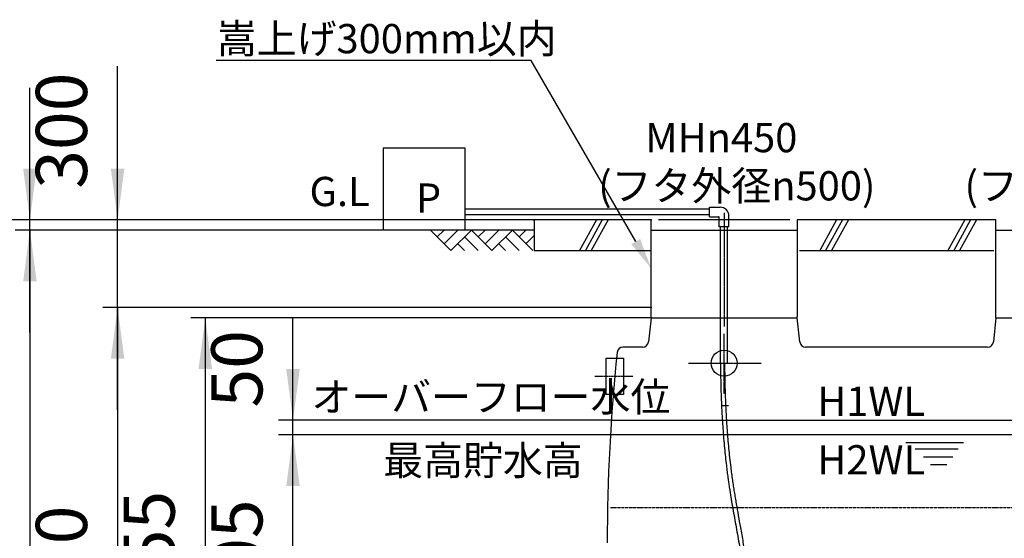
# Model space of a CAD drawing. Units: millimetres. Extents: x 0 to 10500, y 0 to 14850.
# Drawn here: x 1852 to 5220, y 4032 to 5806 of the extents above; entities that cross this region are included whole.
import ezdxf

# ---------------------------------------------------------------- set-up
doc = ezdxf.new("R2010")
doc.units = ezdxf.units.MM
for name, pattern in [('________________0_4', [8, 5, -1, 1, -1]), ('DASH_CENTER', [14, 11, -1, 1, -1]), ('DOT', [0, 0, 0]), ('PHANTOM', [13, 10, -1, 0, -1, 0, -1])]:
    doc.linetypes.add(name, pattern=pattern)
for name, color, linetype in [('1', 7, 'Continuous'), ('70', 7, 'Continuous'), ('_1-F_CENTER', 7, 'Continuous'), ('_2-C_KASAAGE', 7, 'Continuous'), ('_2-F_LINE', 7, 'Continuous'), ('_3-3_MANHOLE', 7, 'Continuous'), ('_3-6_TEXT', 7, 'Continuous'), ('_4-0_SUNPOU', 7, 'Continuous'), ('_4-1_TANK', 7, 'Continuous'), ('_4-2_TEXT', 7, 'Continuous')]:
    doc.layers.add(name, color=color, linetype=linetype)
doc.styles.add('CONVERTER_12', font='txt.shx', dxfattribs={"width": 0.9})
doc.styles.add('CONVERTER_13', font='MS Mincho.ttf', dxfattribs={"width": 0.988889})
doc.styles.add('CONVERTER_14', font='txt.shx')
doc.dimstyles.new('ME10_DIM_14', dxfattribs={"dimtxt": 175, "dimasz": 175, "dimexe": 50, "dimexo": 0, "dimgap": 50, "dimtad": 1, "dimdec": 4, "dimzin": 12, "dimdsep": 46, "dimtxsty": 'CONVERTER_12', "dimsah": 1, "dimcen": 0.09, "dimclrd": 2, "dimclre": 2, "dimclrt": 2, "dimadec": 0, "dimazin": 0, "dimtfac": 1, "dimtdec": 4, "dimtix": 1, "dimtmove": 0, "dimatfit": 3, "dimfxl": 1, "dimtolj": 1, "dimtzin": 0, "dimarcsym": 0})
doc.dimstyles.new('ME10_DIM_15', dxfattribs={"dimtxt": 175, "dimasz": 175, "dimexe": 50, "dimexo": 0, "dimgap": 50, "dimtad": 1, "dimdec": 4, "dimzin": 12, "dimdsep": 46, "dimtxsty": 'CONVERTER_12', "dimsah": 1, "dimcen": 0.09, "dimclrd": 2, "dimclre": 2, "dimclrt": 2, "dimadec": 0, "dimazin": 0, "dimtfac": 1, "dimtdec": 4, "dimtix": 1, "dimtmove": 0, "dimatfit": 3, "dimfxl": 1, "dimtolj": 1, "dimtzin": 0, "dimarcsym": 0})
doc.dimstyles.new('ME10_DIM_16', dxfattribs={"dimtxt": 175, "dimasz": 175, "dimexe": 50, "dimexo": 0, "dimgap": 50, "dimtad": 1, "dimdec": 4, "dimzin": 12, "dimdsep": 46, "dimtxsty": 'CONVERTER_12', "dimsah": 1, "dimcen": 0.09, "dimclrd": 2, "dimclre": 2, "dimclrt": 2, "dimadec": 0, "dimazin": 0, "dimtfac": 1, "dimtdec": 4, "dimtix": 1, "dimtmove": 0, "dimatfit": 3, "dimfxl": 1, "dimtolj": 1, "dimtzin": 0, "dimarcsym": 0})
doc.dimstyles.new('ME10_DIM_17', dxfattribs={"dimtxt": 175, "dimasz": 175, "dimexe": 50, "dimexo": 0, "dimgap": 50, "dimtad": 1, "dimdec": 4, "dimzin": 12, "dimdsep": 46, "dimtxsty": 'CONVERTER_12', "dimsah": 1, "dimcen": 0.09, "dimclrd": 2, "dimclre": 2, "dimclrt": 2, "dimadec": 0, "dimazin": 0, "dimtfac": 1, "dimtdec": 4, "dimtix": 1, "dimtmove": 0, "dimatfit": 3, "dimfxl": 1, "dimtolj": 1, "dimtzin": 0, "dimarcsym": 0})
doc.dimstyles.new('ME10_DIM_30', dxfattribs={"dimtxt": 175, "dimasz": 175, "dimexe": 50, "dimexo": 0, "dimgap": 50, "dimtad": 1, "dimdec": 4, "dimzin": 12, "dimdsep": 46, "dimtxsty": 'CONVERTER_12', "dimsah": 1, "dimcen": 0.09, "dimclrd": 2, "dimclre": 2, "dimclrt": 2, "dimadec": 0, "dimazin": 0, "dimtfac": 1, "dimtdec": 4, "dimtix": 1, "dimtmove": 0, "dimatfit": 3, "dimfxl": 1, "dimtolj": 1, "dimtzin": 0, "dimarcsym": 0})
doc.dimstyles.new('ME10_DIM_32', dxfattribs={"dimtxt": 175, "dimasz": 175, "dimexe": 50, "dimexo": 0, "dimgap": 50, "dimtad": 1, "dimdec": 4, "dimzin": 12, "dimdsep": 46, "dimtxsty": 'CONVERTER_12', "dimsah": 1, "dimcen": 0.09, "dimclrd": 2, "dimclre": 2, "dimclrt": 2, "dimadec": 0, "dimazin": 0, "dimtfac": 1, "dimtdec": 4, "dimtix": 1, "dimtmove": 0, "dimatfit": 3, "dimfxl": 1, "dimtolj": 1, "dimtzin": 0, "dimarcsym": 0})
doc.dimstyles.new('ME10_DIM_33', dxfattribs={"dimtxt": 175, "dimasz": 175, "dimexe": 50, "dimexo": 0, "dimgap": 50, "dimtad": 1, "dimdec": 4, "dimzin": 12, "dimdsep": 46, "dimtxsty": 'CONVERTER_12', "dimsah": 1, "dimcen": 0.09, "dimclrd": 2, "dimclre": 2, "dimclrt": 2, "dimadec": 0, "dimazin": 0, "dimtfac": 1, "dimtdec": 4, "dimtix": 1, "dimtmove": 0, "dimatfit": 3, "dimfxl": 1, "dimtolj": 1, "dimtzin": 0, "dimarcsym": 0})
doc.dimstyles.new('ME10_DIM_35', dxfattribs={"dimtxt": 175, "dimasz": 175, "dimexe": 50, "dimexo": 0, "dimgap": 50, "dimtad": 1, "dimdec": 4, "dimzin": 12, "dimdsep": 46, "dimtxsty": 'CONVERTER_12', "dimsah": 1, "dimcen": 0.09, "dimclrd": 2, "dimclre": 2, "dimclrt": 2, "dimadec": 0, "dimazin": 0, "dimtfac": 1, "dimtdec": 4, "dimtix": 1, "dimtmove": 0, "dimatfit": 3, "dimfxl": 1, "dimtolj": 1, "dimtzin": 0, "dimarcsym": 0})

# ---------------------------------------------------------------- blocks, each defined once
blk = doc.blocks.new('*D8')
at = {"layer": '_4-0_SUNPOU', "color": 2, "linetype": 'Continuous'}
for p, q in [((3611.5, 5085.9), (1836.6, 5085.9)), ((1886.6, 5085.9), (1886.6, 3030.9)), ((3859.7, 3030.9), (1836.6, 3030.9))]:
    blk.add_line(p, q, dxfattribs=at)
at = {"layer": '_4-0_SUNPOU', "color": 2}
for points in [[(1909.7, 4910.9), (1863.6, 4910.9), (1886.6, 5085.9)], [(1863.6, 3205.9), (1909.7, 3205.9), (1886.6, 3030.9)]]:
    blk.add_solid(points, dxfattribs=at)
at = {"layer": '_4-0_SUNPOU', "color": 2, "insert": (1836.6, 3629.7), "char_height": 175, "attachment_point": 7, "rotation": 90, "line_spacing_factor": 0.60024, "style": 'CONVERTER_12'}
blk.add_mtext('2055', dxfattribs=at)
blk = doc.blocks.new('*D9')
at = {"layer": '_4-0_SUNPOU', "color": 2, "linetype": 'Continuous'}
for p, q in [((1886.6, 5120.9), (1886.6, 5572.8)), ((3609.7, 5120.9), (1836.6, 5120.9)), ((1886.6, 5085.9), (1886.6, 5120.9)), ((3611.5, 5085.9), (1836.6, 5085.9)), ((1886.6, 4735.9), (1886.6, 5085.9))]:
    blk.add_line(p, q, dxfattribs=at)
at = {"layer": '_4-0_SUNPOU', "color": 2}
for points in [[(1863.6, 5295.9), (1909.7, 5295.9), (1886.6, 5120.9)], [(1909.7, 4910.9), (1863.6, 4910.9), (1886.6, 5085.9)]]:
    blk.add_solid(points, dxfattribs=at)
at = {"layer": '_4-0_SUNPOU', "color": 2, "insert": (1836.6, 5310.3), "char_height": 175, "attachment_point": 7, "rotation": 90, "line_spacing_factor": 0.60024, "style": 'CONVERTER_12'}
blk.add_mtext('35', dxfattribs=at)
blk = doc.blocks.new('*D10')
at = {"layer": '_4-0_SUNPOU', "color": 2, "linetype": 'Continuous'}
for p, q in [((3611.5, 5120.9), (1536.6, 5120.9)), ((1586.6, 5120.9), (1586.6, 3030.9)), ((3861.5, 3030.9), (1536.6, 3030.9))]:
    blk.add_line(p, q, dxfattribs=at)
at = {"layer": '_4-0_SUNPOU', "color": 2}
for points in [[(1609.7, 4945.9), (1563.6, 4945.9), (1586.6, 5120.9)], [(1563.6, 3205.9), (1609.7, 3205.9), (1586.6, 3030.9)]]:
    blk.add_solid(points, dxfattribs=at)
at = {"layer": '_4-0_SUNPOU', "color": 2, "insert": (1536.6, 3671.9), "char_height": 175, "attachment_point": 7, "rotation": 90, "line_spacing_factor": 0.60024, "style": 'CONVERTER_12'}
blk.add_mtext('2090', dxfattribs=at)
blk = doc.blocks.new('*D11')
at = {"layer": '_4-0_SUNPOU', "color": 2, "linetype": 'Continuous'}
for p, q in [((4011.5, 4785.9), (2436.6, 4785.9)), ((2486.6, 4785.9), (2486.6, 3030.9)), ((3861.5, 3030.9), (2436.6, 3030.9))]:
    blk.add_line(p, q, dxfattribs=at)
at = {"layer": '_4-0_SUNPOU', "color": 2}
for points in [[(2509.7, 4610.9), (2463.6, 4610.9), (2486.6, 4785.9)], [(2463.6, 3205.9), (2509.7, 3205.9), (2486.6, 3030.9)]]:
    blk.add_solid(points, dxfattribs=at)
at = {"layer": '_4-0_SUNPOU', "color": 2, "insert": (2436.6, 3664.4), "char_height": 175, "attachment_point": 7, "rotation": 90, "line_spacing_factor": 0.60024, "style": 'CONVERTER_12'}
blk.add_mtext('1755', dxfattribs=at)
blk = doc.blocks.new('*D24')
at = {"layer": '_4-1_TANK', "color": 2, "linetype": 'Continuous'}
for p, q in [((4011.5, 4820.9), (2136.6, 4820.9)), ((2186.6, 4820.9), (2186.6, 3030.9)), ((4008.4, 3030.9), (2136.6, 3030.9))]:
    blk.add_line(p, q, dxfattribs=at)
at = {"layer": '_4-1_TANK', "color": 2}
for points in [[(2209.7, 4645.9), (2163.6, 4645.9), (2186.6, 4820.9)], [(2163.6, 3205.9), (2209.7, 3205.9), (2186.6, 3030.9)]]:
    blk.add_solid(points, dxfattribs=at)
at = {"layer": '_4-1_TANK', "color": 2, "insert": (2136.6, 3613.8), "char_height": 175, "attachment_point": 7, "rotation": 90, "line_spacing_factor": 0.60024, "style": 'CONVERTER_12'}
blk.add_mtext('1790', dxfattribs=at)
blk = doc.blocks.new('*D26')
at = {"layer": '_4-0_SUNPOU', "color": 2, "linetype": 'Continuous'}
for p, q in [((3872.6, 4385.9), (2736.6, 4385.9)), ((2786.6, 3380.9), (2786.6, 4385.9)), ((3893.4, 3380.9), (2736.6, 3380.9))]:
    blk.add_line(p, q, dxfattribs=at)
at = {"layer": '_4-0_SUNPOU', "color": 2}
for points in [[(2809.7, 4210.9), (2763.6, 4210.9), (2786.6, 4385.9)], [(2763.6, 3555.9), (2809.7, 3555.9), (2786.6, 3380.9)]]:
    blk.add_solid(points, dxfattribs=at)
at = {"layer": '_4-0_SUNPOU', "color": 2, "insert": (2736.6, 3634.9), "char_height": 175, "attachment_point": 7, "rotation": 90, "line_spacing_factor": 0.60024, "style": 'CONVERTER_12'}
blk.add_mtext('1005', dxfattribs=at)
blk = doc.blocks.new('*D27')
at = {"layer": '_4-0_SUNPOU', "color": 2, "linetype": 'Continuous'}
for p, q in [((2786.6, 4435.9), (2786.6, 4785.9)), ((3875.7, 4435.9), (2736.6, 4435.9)), ((2786.6, 4385.9), (2786.6, 4435.9)), ((3872.6, 4385.9), (2736.6, 4385.9)), ((2786.6, 4035.9), (2786.6, 4385.9))]:
    blk.add_line(p, q, dxfattribs=at)
at = {"layer": '_4-0_SUNPOU', "color": 2}
for points in [[(2763.6, 4610.9), (2809.7, 4610.9), (2786.6, 4435.9)], [(2809.7, 4210.9), (2763.6, 4210.9), (2786.6, 4385.9)]]:
    blk.add_solid(points, dxfattribs=at)
at = {"layer": '_4-0_SUNPOU', "color": 2, "insert": (2736.6, 4479.1), "char_height": 175, "attachment_point": 7, "rotation": 90, "line_spacing_factor": 0.60024, "style": 'CONVERTER_12'}
blk.add_mtext('50', dxfattribs=at)
blk = doc.blocks.new('*D29')
at = {"layer": '_4-0_SUNPOU', "color": 2, "linetype": 'Continuous'}
for p, q in [((2186.6, 5120.9), (2186.6, 5647.3)), ((4011.5, 5120.9), (2136.6, 5120.9)), ((2186.6, 4820.9), (2186.6, 5120.9)), ((4011.5, 4820.9), (2136.6, 4820.9)), ((2186.6, 4470.9), (2186.6, 4820.9))]:
    blk.add_line(p, q, dxfattribs=at)
at = {"layer": '_4-0_SUNPOU', "color": 2}
for points in [[(2163.6, 5295.9), (2209.7, 5295.9), (2186.6, 5120.9)], [(2209.7, 4645.9), (2163.6, 4645.9), (2186.6, 4820.9)]]:
    blk.add_solid(points, dxfattribs=at)
at = {"layer": '_4-0_SUNPOU', "color": 2, "insert": (2136.6, 5227.3), "char_height": 175, "attachment_point": 7, "rotation": 90, "line_spacing_factor": 0.60024, "style": 'CONVERTER_12'}
blk.add_mtext('300', dxfattribs=at)

msp = doc.modelspace()

# ---------------------------------------------------------------- hatches: boundary and pattern name
at = {"layer": '_4-0_SUNPOU', "linetype": 'Continuous'}
msp.add_hatch(color=2, dxfattribs=at).paths.add_polyline_path([(3974.19965, 5055.56757), (4011.54421, 4955.88491), (3943.88876, 5038.06757)])

# ---------------------------------------------------------------- linework, layer by layer
at = {"color": 2, "linetype": 'PHANTOM'}
msp.add_line((6823.97704, 4135.88491), (3872.56812, 4135.88491), dxfattribs=at)
at = {"layer": '1', "color": 2, "linetype": 'Continuous'}
for p, q in [((3611.54421, 5120.88491), (3611.54421, 5015.88491)), ((4011.54421, 5120.88491), (3611.54421, 5120.88491)), ((3824.75279, 5120.88491), (3767.01776, 5015.88491)), ((3844.75279, 5120.88491), (3787.01776, 5015.88491)), ((3864.75279, 5120.88491), (3807.01776, 5015.88491)), ((5191.54421, 5120.88491), (4511.54421, 5120.88491)), ((4646.47066, 5120.88491), (4588.73564, 5015.88491)), ((4666.47066, 5120.88491), (4608.73564, 5015.88491)), ((4686.47066, 5120.88491), (4628.73564, 5015.88491)), ((5084.7041, 5120.88491), (5026.96908, 5015.88491)), ((5104.7041, 5120.88491), (5046.96908, 5015.88491)), ((5124.7041, 5120.88491), (5066.96908, 5015.88491)), ((3046.8641, 5085.88491), (2011.54421, 5085.88491)), ((3611.54421, 5085.88491), (3046.8641, 5085.88491)), ((3327.04171, 5015.88491), (3257.04171, 5085.88491)), ((3303.70362, 5085.88491), (3280.37267, 5062.55395)), ((3350.37267, 5085.88491), (3303.70719, 5039.21943)), ((3397.04171, 5085.88491), (3327.04171, 5015.88491)), ((3373.71076, 5062.55395), (3420.37981, 5015.88491)), ((3467.04171, 5015.88491), (3397.04171, 5085.88491)), ((3443.70362, 5085.88491), (3420.37267, 5062.55395)), ((3490.37267, 5085.88491), (3443.70719, 5039.21943)), ((3537.04171, 5085.88491), (3467.04171, 5015.88491)), ((3513.71076, 5062.55395), (3560.37981, 5015.88491)), ((3607.04171, 5015.88491), (3537.04171, 5085.88491)), ((3611.54421, 5085.88491), (3552.54421, 5085.88491)), ((3583.70362, 5085.88491), (3560.37267, 5062.55395)), ((3611.54421, 5067.05645), (3583.70719, 5039.21943)), ((3373.71076, 5015.88491), (3350.37624, 5039.21943)), ((3513.71076, 5015.88491), (3490.37624, 5039.21943)), ((3611.54421, 5015.88491), (4011.54421, 5015.88491)), ((4518.9015, 5015.88491), (5184.18691, 5015.88491))]:
    msp.add_line(p, q, dxfattribs=at)
at = {"layer": '70', "color": 2, "linetype": 'Continuous'}
for p, q in [((3375.55721, 5365.88391), (3095.55821, 5365.88391)), ((3095.55821, 5365.88391), (3095.55821, 5085.88491)), ((3375.55721, 5085.88491), (3375.55721, 5365.88391))]:
    msp.add_line(p, q, dxfattribs=at)
at = {"layer": '70', "color": 2, "linetype": 'DOT'}
for p, q in [((4211.54321, 5157.77991), (3375.55721, 5157.77991)), ((4211.54321, 5164.29891), (4248.05321, 5164.28991)), ((4211.54321, 5131.27791), (4211.54321, 5164.27791)), ((4211.54321, 5137.77891), (3375.55721, 5137.77891)), ((4211.54321, 5131.27791), (4242.03221, 5131.27791)), ((4245.02321, 5097.77991), (4245.03221, 5128.27791)), ((4278.04421, 5097.77991), (4278.04421, 5134.28991)), ((4278.04421, 5097.77991), (4245.04421, 5097.77991)), ((4249.48421, 4630.88491), (4249.48421, 5097.77991)), ((4273.58621, 4630.88491), (4273.58621, 5097.77991))]:
    msp.add_line(p, q, dxfattribs=at)
at = {"layer": '70', "color": 2, "linetype": 'DASH_CENTER'}
for p, q in [((4261.54421, 5144.77143), (4261.54421, 4755.52856)), ((4261.54421, 4526.62572), (4261.54421, 4731.42464)), ((4140.02013, 4630.88491), (4388.81767, 4630.88491))]:
    msp.add_line(p, q, dxfattribs=at)
at = {"layer": '70', "color": 7, "linetype": 'Continuous'}
msp.add_line((4252.62093, 4485.89257), (4276.64642, 4485.87463), dxfattribs=at)
at = {"layer": '70', "color": 2, "linetype": 'DOT'}
for centre, radius, start, end in [((4248.04421, 5134.28991), 30, 0, 89.984), ((4242.03221, 5128.27791), 3, 359.984, 90)]:
    msp.add_arc(centre, radius, start, end, dxfattribs=at)
at = {"layer": '70', "color": 7, "linetype": 'Continuous'}
for points, knots in [([(4249.02106, 4630.88491), (4249.0234, 4630.54758), (4249.02809, 4629.87291), (4249.09897, 4620.02632), (4249.28706, 4601.33972), (4249.74275, 4573.81078), (4250.39871, 4546.27234), (4251.55143, 4509.54426), (4253.54214, 4463.63919), (4256.47866, 4415.45081), (4259.64027, 4374.15917), (4262.56877, 4341.35457), (4265.73857, 4310.19037), (4268.77096, 4283.52614), (4271.7293, 4259.75332), (4274.31161, 4240.41886), (4276.83361, 4222.66355), (4279.24958, 4206.48531), (4281.77107, 4190.33142), (4285.25177, 4168.8305), (4289.79512, 4142.00822), (4297.33176, 4099.19846), (4306.99286, 4045.82285), (4315.67348, 3995.99541), (4321.39673, 3960.38575), (4324.40797, 3940.65003), (4327.01651, 3922.52142), (4329.26149, 3905.99977), (4331.37671, 3889.45797), (4334.03018, 3867.37373), (4337.03831, 3839.72504), (4341.21907, 3795.41684), (4345.30641, 3739.9433), (4347.89778, 3686.75937), (4349.20047, 3647.04118), (4349.8571, 3620.79291), (4350.35258, 3594.53305), (4350.85658, 3559.47803), (4351.29895, 3515.582), (4351.74158, 3475.0046), (4352.18867, 3446.52546), (4352.59373, 3424.72169), (4353.2443, 3397.40929), (4354.14454, 3370.3419), (4355.04122, 3348.97786), (4355.73529, 3334.57156), (4356.44709, 3321.37076), (4357.18589, 3309.37486), (4358.05433, 3297.35413), (4359.43428, 3281.29609), (4361.66331, 3261.22436), (4365.44018, 3237.23022), (4370.62152, 3213.40455), (4375.98993, 3195.07962), (4380.58612, 3182.1004), (4383.63417, 3174.2394), (4386.93897, 3166.44445), (4391.71277, 3156.1496), (4398.38599, 3143.55032), (4406.20758, 3131.26086), (4413.34105, 3121.59612), (4419.34276, 3114.29088), (4425.75945, 3107.29976), (4432.89478, 3100.36373), (4440.81002, 3093.5901), (4449.12536, 3087.43798), (4457.42401, 3082.14097), (4465.62296, 3077.63965), (4474.16048, 3073.68866), (4483.5079, 3070.15775), (4493.68734, 3067.24861), (4503.50451, 3065.43929), (4512.30034, 3064.59531), (4519.87558, 3064.42895), (4527.38866, 3064.82694), (4534.80315, 3065.81137), (4542.18573, 3067.44846), (4548.10057, 3069.36869), (4552.58177, 3071.20945), (4555.41859, 3072.54103), (4557.92135, 3073.85289), (4560.22038, 3075.17098), (4562.58286, 3076.66094), (4564.98847, 3078.33288), (4567.31536, 3080.1073), (4570.30665, 3082.60187), (4573.83652, 3085.95526), (4577.04485, 3089.57565), (4579.39636, 3092.59815), (4580.82766, 3094.60733), (4581.98889, 3096.36229), (4582.91034, 3097.83827), (4583.78898, 3099.33262), (4584.89875, 3101.33606), (4586.18033, 3103.86637), (4588.0102, 3107.93645), (4589.95518, 3113.08911), (4591.37501, 3117.75984), (4592.22755, 3120.63798), (4592.45308, 3121.43074), (4592.54115, 3121.7403)], [0, 0, 0, 0, 1.0120100955, 2.024043072, 29.540552074, 57.0742466579, 84.6215534757, 112.1785045116, 167.3118810471, 222.4594792077, 257.0031590554, 291.5465204102, 321.2617479084, 350.976115183, 372.0527206288, 393.1294571665, 409.4936617141, 425.852849049, 442.2019968812, 458.5418333834, 491.1950630769, 523.8140504511, 588.9455903904, 653.9246312548, 675.5423248412, 697.1445030394, 713.816216834, 730.4877380213, 747.1644081146, 763.8451760062, 797.2164568381, 830.5965806006, 897.3565121156, 964.0675751501, 990.3217473744, 1016.5741820109, 1042.8363038196, 1069.1150204415, 1121.7498384451, 1174.5309973226, 1190.8540558048, 1207.1976717456, 1239.9535116871, 1272.8136246674, 1288.4429929179, 1304.1017255477, 1316.0823720683, 1328.1026730673, 1340.1571635394, 1352.2375232188, 1376.4532798109, 1400.7267161115, 1425.0735556428, 1449.5534924675, 1457.9471348651, 1466.3760835731, 1474.8432552419, 1483.3422753686, 1500.4143780995, 1517.5742750294, 1526.9878308597, 1536.4373829019, 1545.9238780763, 1555.4413174398, 1566.2738309003, 1577.1525837136, 1586.4446275711, 1595.7890728562, 1605.1913282088, 1614.6434802956, 1625.7386097464, 1636.907066753, 1644.5383947409, 1652.2259942461, 1659.6164425353, 1667.0880996541, 1674.6389343071, 1682.2723766857, 1685.7091870908, 1689.1680463209, 1691.6694206451, 1694.1845882729, 1697.1163233474, 1700.0457341955, 1702.9704568477, 1705.8921545091, 1711.7275398295, 1717.5576962456, 1720.3853328651, 1723.2133089852, 1724.9558007922, 1726.6978038984, 1728.4326547433, 1730.1557622392, 1733.5680250346, 1736.9379986015, 1743.5396823881, 1750.0723938975, 1751.5794931482, 1752.545022121, 1752.545022121, 1752.545022121, 1752.545022121]), ([(4263.02163, 4630.88491), (4263.03045, 4629.6487), (4263.04809, 4627.17631), (4263.14246, 4615.49682), (4263.3652, 4595.84753), (4263.86446, 4568.23028), (4264.56863, 4540.61764), (4265.7916, 4503.8122), (4267.88173, 4457.83709), (4270.87274, 4410.66636), (4273.95989, 4371.49041), (4276.82717, 4339.81255), (4280.13519, 4307.71745), (4283.52355, 4278.6397), (4286.81128, 4253.03588), (4289.78732, 4231.51969), (4292.87982, 4210.6627), (4296.04722, 4190.45253), (4299.3574, 4170.2492), (4303.92848, 4143.30247), (4309.86904, 4109.61433), (4316.23715, 4074.22065), (4321.66266, 4043.82384), (4326.19015, 4017.99479), (4330.66036, 3991.67801), (4334.47423, 3968.13558), (4337.59709, 3947.81863), (4340.92995, 3925.05051), (4344.74939, 3896.52997), (4348.79473, 3862.23498), (4352.32394, 3827.88645), (4355.69249, 3789.71357), (4358.72213, 3747.72267), (4360.80073, 3709.89233), (4362.08554, 3680.049), (4362.86367, 3658.19958), (4363.48782, 3636.36784), (4364.15015, 3607.29656), (4364.72029, 3570.99029), (4365.10396, 3535.21471), (4365.3937, 3507.22576), (4365.69231, 3480.26632), (4366.15105, 3446.55318), (4366.846, 3413.15114), (4367.60798, 3386.79767), (4368.20594, 3369.71387), (4368.8118, 3354.83613), (4369.33699, 3343.33918), (4369.85372, 3333.01192), (4370.35047, 3323.86299), (4370.89719, 3314.73073), (4371.71491, 3302.60553), (4372.94185, 3287.53386), (4375.07416, 3267.67037), (4378.22329, 3246.16037), (4382.09646, 3227.28108), (4385.83617, 3212.86107), (4388.56631, 3203.66509), (4391.26396, 3195.54389), (4394.6945, 3186.1078), (4399.48694, 3174.53012), (4406.10951, 3161.09769), (4413.6541, 3148.2858), (4420.61864, 3138.43529), (4426.47342, 3131.23941), (4430.82188, 3126.34643), (4435.37556, 3121.66588), (4440.56063, 3116.80981), (4446.44055, 3111.87803), (4452.89238, 3107.13618), (4459.41927, 3102.95702), (4465.98088, 3099.32432), (4472.75014, 3096.14417), (4480.17272, 3093.26815), (4488.24411, 3090.87397), (4495.43875, 3089.47059), (4501.12543, 3088.80677), (4504.83843, 3088.56359), (4508.10837, 3088.49437), (4510.93191, 3088.53786), (4513.74174, 3088.68661), (4517.38426, 3089.02235), (4521.80218, 3089.69773), (4526.89091, 3090.93207), (4531.7141, 3092.60376), (4535.40989, 3094.33833), (4538.09431, 3095.88589), (4539.91668, 3097.06933), (4541.68249, 3098.35158), (4544.09942, 3100.30242), (4547.01483, 3103.08136), (4549.45092, 3105.98322), (4550.98215, 3108.11503), (4551.75675, 3109.26754), (4552.42277, 3110.3606), (4553.13054, 3111.34832), (4553.80202, 3112.41422), (4554.69366, 3114.09208), (4555.81393, 3116.15234), (4557.0562, 3118.75985), (4558.25247, 3121.47007), (4559.06098, 3123.39896), (4559.48615, 3124.4133)], [0, 0, 0, 0, 3.7087245202, 7.4173384213, 35.0396159501, 62.6599565736, 90.2819531732, 117.9036260756, 173.136291168, 228.3427657846, 259.6910919503, 291.0262064364, 323.7625551025, 356.4837862653, 378.8468189603, 401.2036029064, 421.6457324215, 442.1010208652, 462.5736179909, 483.0634736323, 524.0957163447, 565.1965878098, 590.9495712177, 616.7272736483, 643.8649241696, 671.030283079, 688.2742976409, 705.5311277098, 740.0619970063, 774.595648661, 809.1254658846, 843.6462754713, 889.5557004958, 935.4188050785, 957.302942958, 979.1679478779, 1001.0080171258, 1022.8244726544, 1066.404024275, 1109.939132894, 1130.15737405, 1150.3753434898, 1190.8224281327, 1231.3058168493, 1250.6015271081, 1269.9154815093, 1282.5882136884, 1295.27158502, 1304.4421264013, 1313.6086783749, 1322.7587260683, 1331.8877114113, 1350.0666805071, 1368.1193877304, 1391.8128122366, 1415.2586734557, 1425.8923742966, 1436.4966416847, 1444.0299835845, 1451.5617568143, 1466.6144934791, 1481.5956758137, 1496.454225671, 1511.1753373657, 1517.7348083779, 1524.2775293949, 1530.80674382, 1537.3185208693, 1545.5819226635, 1553.8143434887, 1561.3219869346, 1568.8175082182, 1576.2986894701, 1583.74178673, 1592.6787141634, 1601.5202553915, 1605.6924239291, 1609.8486591279, 1612.6776659076, 1615.5024887891, 1618.3183346035, 1621.1167902838, 1626.4740772889, 1631.7098574198, 1636.8041846159, 1641.7634246982, 1643.9298410661, 1646.0962614268, 1648.2790383229, 1650.4736354655, 1655.4109586547, 1660.3353185094, 1661.8134361892, 1663.2843427203, 1664.500246582, 1665.6515213312, 1666.9282701055, 1668.2759365016, 1671.3501405916, 1673.9628816499, 1676.9377111552, 1680.2371861902, 1680.2371861902, 1680.2371861902, 1680.2371861902])]:
    msp.add_open_spline(points, degree=3, knots=knots, dxfattribs=at)
at = {"layer": '_1-F_CENTER', "color": 2, "linetype": '________________0_4'}
msp.add_line((3819.45514, 4585.88491), (3949.4766, 4585.88491), dxfattribs=at)
at = {"layer": '_2-C_KASAAGE', "color": 2, "linetype": 'Continuous'}
for p, q in [((4011.54421, 4790.88491), (4011.54421, 5120.88491)), ((4511.54421, 5120.88491), (4511.54421, 4790.88491)), ((5191.54421, 4790.88491), (5191.54421, 5120.88491))]:
    msp.add_line(p, q, dxfattribs=at)
at = {"layer": '_2-F_LINE', "color": 2, "linetype": 'Continuous'}
for p, q in [((3875.72953, 4435.88491), (6626.54421, 4435.88491)), ((6823.97704, 4385.88491), (3872.56812, 4385.88491)), ((4883.35876, 4360.12274), (5079.91876, 4360.12274)), ((4915.44976, 4338.06074), (5061.86776, 4338.06074)), ((4943.52976, 4309.98074), (5043.81376, 4309.98074)), ((4967.59876, 4283.90774), (5023.75876, 4283.90774))]:
    msp.add_line(p, q, dxfattribs=at)
at = {"layer": '_3-3_MANHOLE', "color": 2, "linetype": 'DOT'}
msp.add_line((4486.54421, 5120.88491), (4036.54421, 5120.88491), dxfattribs=at)
at = {"layer": '_3-3_MANHOLE', "color": 2, "linetype": 'Continuous'}
for p, q in [((4011.54421, 5085.88491), (4511.54421, 5085.88491)), ((5191.54421, 5085.88491), (5851.54421, 5085.88491))]:
    msp.add_line(p, q, dxfattribs=at)
at = {"layer": '_4-0_SUNPOU', "color": 2, "linetype": 'Continuous'}
for p, q in [((3590.82609, 5665.88391), (2523.32326, 5665.88391)), ((3601.62609, 5665.88391), (3590.82609, 5665.88391)), ((3959.04421, 5046.81757), (3601.62609, 5665.88391))]:
    msp.add_line(p, q, dxfattribs=at)
at = {"layer": '_4-0_SUNPOU', "color": 7}
for p in [(3609.66921, 5120.88491), (3611.54421, 5120.88491), (4011.54421, 5120.88491), (3611.54421, 5085.88491), (3611.54421, 5085.88491), (4011.54421, 4820.88491), (4011.54421, 4785.88491), (3875.72953, 4435.88491), (3872.56812, 4385.88491), (3872.56812, 4385.88491)]:
    msp.add_point(p, dxfattribs=at)
at = {"layer": '_4-1_TANK', "color": 7, "linetype": 'Continuous'}
for p, q in [((4011.54421, 4785.88491), (4002.91614, 4703.79434)), ((4011.54421, 4785.88491), (4011.54421, 4790.88491)), ((4011.54421, 4785.88491), (4511.54421, 4785.88491)), ((4511.54421, 4785.88491), (4511.54421, 4790.88491)), ((4520.17227, 4703.79434), (4511.54421, 4785.88491)), ((5191.54421, 4785.88491), (5182.91614, 4703.79434)), ((5191.54421, 4785.88491), (5191.54421, 4790.88491)), ((5191.54421, 4785.88491), (5851.54421, 4785.88491)), ((3983.0257, 4685.88491), (3915.53767, 4685.88491)), ((5163.0257, 4685.88491), (4540.06271, 4685.88491)), ((3857.61369, 4523.38491), (3857.61369, 4648.38491)), ((3857.61369, 4648.38491), (3917.61369, 4648.38491)), ((3917.61369, 4648.38491), (3917.61369, 4523.38491)), ((3917.61369, 4523.38491), (3857.61369, 4523.38491))]:
    msp.add_line(p, q, dxfattribs=at)
msp.add_circle((4261.54421, 4630.88491), 44.5, dxfattribs=at)
for centre, radius, start, end in [((3915.53767, 4665.88491), 20, 90, 174.03576264), ((3983.0257, 4705.88491), 20, 270, 354), ((4540.06271, 4705.88491), 20, 186, 270), ((5163.0257, 4705.88491), 20, 270, 354), ((10161.54369, 4013.34464), 6300, 174.035762638, 179.976897332)]:
    msp.add_arc(centre, radius, start, end, dxfattribs=at)
at = {"layer": '_4-1_TANK', "color": 7}
msp.add_point((4011.54421, 4820.88491), dxfattribs=at)

# ---------------------------------------------------------------- texts
at = {"layer": '70', "color": 2, "insert": (3206.9313, 5245.58063), "char_height": 100, "attachment_point": 1, "style": 'CONVERTER_14'}
msp.add_mtext('P', dxfattribs=at)
at = {"layer": '_3-6_TEXT', "color": 2, "insert": (3991.54763, 5452.3927), "char_height": 100, "attachment_point": 1, "style": 'CONVERTER_14'}
msp.add_mtext('MH{\\Fgdt;n}450', dxfattribs=at)
at = {"layer": '_3-6_TEXT', "color": 2, "char_height": 100, "attachment_point": 1, "line_spacing_factor": 0.757273, "style": 'CONVERTER_13'}
for s, insert in [('(フタ外径{\\Fgdt;n}500)', (3830.81127, 5287.51466)), ('(フタ外径{\\Fgdt;n}650)', (5083.91137, 5287.51466))]:
    msp.add_mtext(s, dxfattribs=dict(at, insert=insert))
at = {"layer": '_4-0_SUNPOU', "color": 2, "insert": (2526.26148, 5790.95612), "char_height": 100, "attachment_point": 1, "line_spacing_factor": 0.757273, "style": 'CONVERTER_13'}
msp.add_mtext('嵩上げ300mm以内', dxfattribs=at)
at = {"layer": '_4-2_TEXT', "color": 2, "char_height": 100, "attachment_point": 1, "style": 'CONVERTER_14'}
for s, insert in [('G.L', (2843.16688, 5268.10685)), ('H1WL', (4579.89558, 4550.56846)), ('H2WL', (4580.49, 4350.41065))]:
    msp.add_mtext(s, dxfattribs=dict(at, insert=insert))
at = {"layer": '_4-2_TEXT', "color": 2, "char_height": 100, "attachment_point": 1, "line_spacing_factor": 0.757273, "style": 'CONVERTER_13'}
for s, insert in [('オーバーフロー水位', (2849.73643, 4565.58339)), ('最高貯水高', (3095.52367, 4348.20065))]:
    msp.add_mtext(s, dxfattribs=dict(at, insert=insert))

# ---------------------------------------------------------------- dimensions: what is measured, and where the dimension line sits
at = {"layer": '_4-0_SUNPOU'}
for base, p1, p2, text, dimstyle, picture, middle in [((2186.64071, 4820.88491), (4011.54421, 5120.88491), (4011.54421, 4820.88491), '300', 'ME10_DIM_35', '*D29', (2049.14071, 5437.29118)), ((1886.64071, 5085.88491), (3609.66921, 5120.88491), (3611.54421, 5085.88491), '35', 'ME10_DIM_15', '*D9', (1749.14071, 5441.51005)), ((1586.64071, 5120.88491), (3861.54421, 3030.88491), (3611.54421, 5120.88491), '2090', 'ME10_DIM_16', '*D10', (1449.14071, 3960.68598)), ((1886.64071, 5085.88491), (3859.66921, 3030.88491), (3611.54421, 5085.88491), '2055', 'ME10_DIM_14', '*D8', (1749.14071, 3918.49726)), ((2486.64071, 4785.88491), (3861.54421, 3030.88491), (4011.54421, 4785.88491), '1755', 'ME10_DIM_17', '*D11', (2349.14071, 3926.935)), ((2786.64071, 4385.88491), (3875.72953, 4435.88491), (3872.56812, 4385.88491), '50', 'ME10_DIM_33', '*D27', (2649.14071, 4610.39226)), ((2786.64071, 3380.88491), (3872.56812, 4385.88491), (3893.36308, 3380.88491), '1005', 'ME10_DIM_32', '*D26', (2649.14071, 3897.4029))]:
    dim = msp.add_linear_dim(base=base, p1=p1, p2=p2, angle=90, text=text, dimstyle=dimstyle, dxfattribs=at)
    dim.commit()
    dim.dimension.update_dxf_attribs({"geometry": picture, "text_midpoint": middle, "text_rotation": 90})
at = {"layer": '_4-1_TANK'}
dim = msp.add_linear_dim(base=(2186.64071, 4820.88491), p1=(4008.37876, 3030.88491), p2=(4011.54421, 4820.88491), angle=90, text='1790', dimstyle='ME10_DIM_30', dxfattribs=at)
dim.commit()
dim.dimension.update_dxf_attribs({"geometry": '*D24', "text_midpoint": (2049.14071, 3876.30854), "text_rotation": 90})

doc.saveas('drawing.dxf')
